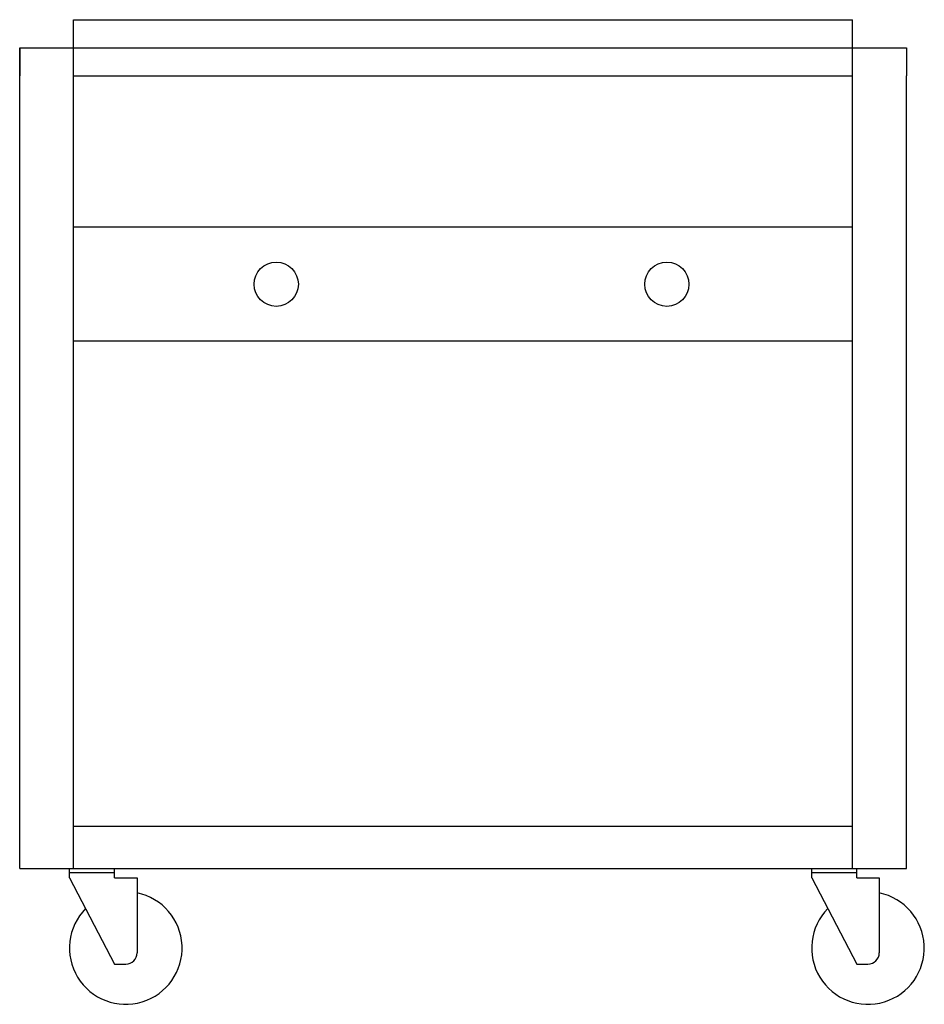
# Model space of a CAD drawing. Extents: x 0 to 32.1, y 0 to 35.
import ezdxf

# ---------------------------------------------------------------- set-up
doc = ezdxf.new("R2010")
doc.units = 0
doc.header["$LTSCALE"] = 10
doc.header["$MEASUREMENT"] = 0
doc.layers.add('250', color=2, linetype='CONTINUOUS')

msp = doc.modelspace()

# ---------------------------------------------------------------- linework, layer by layer
at = {"layer": '250'}
for p, q in [((1.916, 35), (29.584, 35)), ((1.916, 4.831), (1.916, 35)), ((29.584, 4.831), (29.584, 35)), ((0, 34), (31.5, 34)), ((0, 4.831), (0, 34)), ((0, 34), (0, 33)), ((0, 34), (0, 33)), ((31.5, 34), (31.5, 33)), ((0, 33), (0, 33)), ((1.916, 33), (29.584, 33)), ((31.5, 4.831), (31.5, 33)), ((0, 27.632), (0, 27.632)), ((1.916, 27.632), (29.584, 27.632)), ((0, 23.589), (0, 23.589)), ((1.916, 23.589), (29.584, 23.589)), ((1.916, 6.331), (29.584, 6.331)), ((0, 4.831), (31.5, 4.831)), ((0.968, 4.831), (4.168, 4.831)), ((1.768, 4.5), (1.768, 4.831)), ((1.768, 4.691), (3.368, 4.691)), ((3.368, 4.5), (3.368, 4.831)), ((27.332, 4.831), (30.532, 4.831)), ((28.132, 4.5), (28.132, 4.831)), ((28.132, 4.691), (29.732, 4.691)), ((29.732, 4.5), (29.732, 4.831)), ((1.768, 4.5), (3.368, 1.431)), ((3.368, 4.5), (4.168, 4.5)), ((4.168, 4.5), (4.168, 1.831)), ((4.168, 4.5), (4.168, 1.831)), ((28.132, 4.5), (29.732, 1.431)), ((29.732, 4.5), (30.532, 4.5)), ((30.532, 4.5), (30.532, 1.831)), ((30.532, 4.5), (30.532, 1.831)), ((3.368, 1.431), (3.768, 1.431)), ((29.732, 1.431), (30.132, 1.431))]:
    msp.add_line(p, q, dxfattribs=at)
for centre in [(9.114, 25.595), (22.989, 25.595)]:
    msp.add_circle(centre, 0.785, dxfattribs=at)
for centre, radius, start, end in [((3.768, 2), 2, 135.525, 78.463), ((30.132, 2), 2, 135.525, 78.463), ((3.768, 1.831), 0.4, 270, 0), ((30.132, 1.831), 0.4, 270, 0)]:
    msp.add_arc(centre, radius, start, end, dxfattribs=at)

doc.saveas('drawing.dxf')
